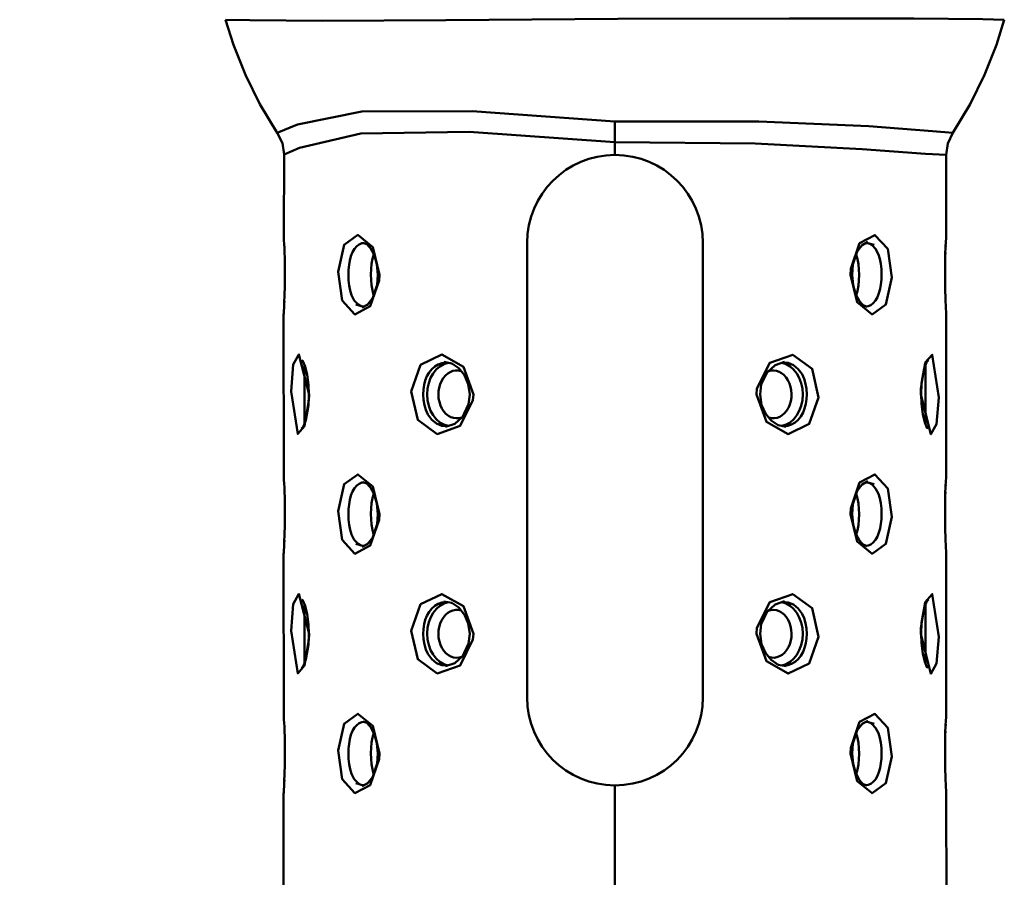
# Model space of a CAD drawing. Units: millimetres. Extents: x 59 to 11996, y 24 to 8424.
# Drawn here: x 1248 to 1317, y 2378 to 2438 of the extents above; entities that cross this region are included whole.
import ezdxf

# ---------------------------------------------------------------- set-up
doc = ezdxf.new("R2010")
doc.units = ezdxf.units.MM
doc.header["$MEASUREMENT"] = 0
doc.layers.add('(1) Shape lines', color=7, linetype='Continuous', lineweight=35)
doc.layers.add('(6) Dimensions', color=7, linetype='Continuous', lineweight=35)
doc.styles.add('Arial', font='ARIAL.TTF')
doc.dimstyles.new('Vertex Style', dxfattribs={"dimscale": 20, "dimtxt": 0.18, "dimasz": 3.6, "dimexe": 1.8, "dimexo": 0.0625, "dimgap": 1.7, "dimtad": 1, "dimdec": 1, "dimdsep": 46, "dimtxsty": 'Arial', "dimblk1": 'CLOSED', "dimblk2": 'CLOSED', "dimsah": 1, "dimcen": 0.09, "dimdle": 1.8, "dimclrd": 9, "dimclre": 9, "dimadec": 1, "dimazin": 2, "dimtfac": 0.65, "dimtdec": 4, "dimtmove": 0, "dimatfit": 3, "dimfxl": 0, "dimtolj": 1, "dimtzin": 0, "dimlwd": 25, "dimlwe": 25, "dimarcsym": 0})

# ---------------------------------------------------------------- blocks, each defined once
blk = doc.blocks.new('_Closed')
at = {"color": 0, "linetype": 'ByBlock', "lineweight": -2}
for p, q in [((-1, 0.166667), (0, 0)), ((-1, 0.166667), (-1, -0.166667)), ((0, 0), (-1, -0.166667)), ((0, 0), (-1, 0))]:
    blk.add_line(p, q, dxfattribs=at)
blk = doc.blocks.new('*D2301')
at = {"layer": '(6) Dimensions', "color": 9, "lineweight": 25}
for p, q in [((1040.586, 2454.153), (1040.586, 2030.428)), ((1289.631, 2230.289), (1289.631, 2030.428)), ((1217.631, 2066.428), (1112.586, 2066.428))]:
    blk.add_line(p, q, dxfattribs=at)
at = {"layer": 'Defpoints', "color": 0}
for p in [(1040.586, 2514.153), (1289.631, 2290.289), (1040.586, 2066.428)]:
    blk.add_point(p, dxfattribs=at)
at = {"layer": '(6) Dimensions', "color": 9, "lineweight": 25, "xscale": 72, "yscale": 72, "zscale": 72, "rotation": 180}
blk.add_blockref('_Closed', (1040.586, 2066.428), dxfattribs=at)
at = {"layer": '(6) Dimensions', "color": 9, "lineweight": 25, "xscale": 72, "yscale": 72, "zscale": 72}
blk.add_blockref('_Closed', (1289.631, 2066.428), dxfattribs=at)
at = {"layer": '(6) Dimensions', "color": 0, "lineweight": 35, "insert": (1165.108, 2132.648), "char_height": 70, "attachment_point": 5, "style": 'Arial'}
blk.add_mtext('\\A1;445', dxfattribs=at)
blk = doc.blocks.new('Crane_WorkSt_1_259cac8e-e8b4-41f4-9f1b-89208089554f')
at = {"layer": '(1) Shape lines', "color": 7, "linetype": 'Continuous', "lineweight": 50, "ltscale": 20}
for p, q in [((-52.78, 2568.07), (-53.77, 2571.23)), ((43.77, 2571.23), (42.78, 2568.07)), ((-51.3, 2564.32), (-52.78, 2568.07)), ((42.78, 2568.07), (41.3, 2564.32)), ((-49.48, 2560.63), (-51.3, 2564.32)), ((41.3, 2564.32), (39.48, 2560.63)), ((-47.33, 2557.05), (-49.48, 2560.63)), ((39.48, 2560.63), (37.33, 2557.05)), ((-46.49, 2544.25), (-46.43, 2554.34)), ((36.5, 2554.3), (36.5, 2544.28)), ((-46.49, 2544.25), (-46.49, 2544.22)), ((-36.08, 2543.11), (-36.58, 2543.29)), ((-35.61, 2542.61), (-36.23, 2543.27)), ((26.67, 2543.39), (25.95, 2543)), ((27.46, 2543.01), (26.48, 2543.29)), ((36.49, 2544.24), (36.5, 2544.28)), ((-35.16, 2541.76), (-35.61, 2542.61)), ((25.39, 2542.31), (24.8, 2540.54)), ((26.03, 2543.1), (25.35, 2542.2)), ((-34.82, 2540.59), (-35.17, 2541.79)), ((-34.69, 2539.28), (-34.82, 2540.59)), ((24.8, 2540.54), (24.69, 2539.28)), ((-34.8, 2538.02), (-34.69, 2539.28)), ((24.69, 2539.28), (24.82, 2537.97)), ((-35.39, 2536.25), (-34.8, 2538.02)), ((24.82, 2537.97), (25.17, 2536.77)), ((-36.03, 2535.46), (-35.35, 2536.36)), ((25.16, 2536.8), (25.61, 2535.95)), ((25.61, 2535.95), (26.23, 2535.29)), ((-37.46, 2535.55), (-36.48, 2535.27)), ((-36.67, 2535.17), (-35.95, 2535.56)), ((26.08, 2535.45), (26.58, 2535.27)), ((-46.49, 2534.33), (-46.5, 2534.28)), ((-46.49, 2514.25), (-46.5, 2534.28)), ((36.49, 2534.31), (36.49, 2534.34)), ((36.49, 2534.31), (36.5, 2514.28)), ((-44.03, 2528.33), (-44.24, 2528.56)), ((-25.45, 2528.15), (-26.45, 2528.34)), ((16.23, 2528.35), (15.08, 2527.96)), ((34.09, 2528.49), (33.72, 2527.51)), ((34.28, 2528.57), (34.01, 2528.3)), ((-24.55, 2527.56), (-25.45, 2528.15)), ((-23.84, 2526.67), (-24.55, 2527.56)), ((14.16, 2527.22), (13.33, 2525.5)), ((15.08, 2527.96), (14.09, 2527.08)), ((33.72, 2527.51), (33.41, 2525.64)), ((13.33, 2525.5), (13.19, 2524.28)), ((33.41, 2525.64), (33.36, 2524.28)), ((-43.41, 2522.93), (-43.36, 2524.28)), ((-23.33, 2523.06), (-23.19, 2524.28)), ((-43.72, 2521.05), (-43.41, 2522.93)), ((-24.16, 2521.34), (-23.33, 2523.06)), ((-44.09, 2520.07), (-43.72, 2521.05)), ((-25.08, 2520.6), (-24.09, 2521.48)), ((13.84, 2521.89), (14.55, 2521)), ((14.55, 2521), (15.45, 2520.41)), ((-44.28, 2519.99), (-44.01, 2520.27)), ((-26.23, 2520.21), (-25.08, 2520.6)), ((15.45, 2520.41), (16.45, 2520.22)), ((34.03, 2520.23), (34.24, 2520)), ((-46.49, 2514.25), (-46.49, 2514.22)), ((36.49, 2514.24), (36.5, 2514.28)), ((-36.08, 2513.11), (-36.58, 2513.29)), ((-35.61, 2512.61), (-36.23, 2513.27)), ((-35.16, 2511.76), (-35.61, 2512.61)), ((25.39, 2512.31), (24.8, 2510.54)), ((26.03, 2513.1), (25.35, 2512.2)), ((26.67, 2513.39), (25.95, 2513)), ((27.46, 2513.01), (26.48, 2513.29)), ((-34.82, 2510.59), (-35.17, 2511.79)), ((-34.69, 2509.28), (-34.82, 2510.59)), ((24.8, 2510.54), (24.69, 2509.28)), ((-34.8, 2508.02), (-34.69, 2509.28)), ((24.69, 2509.28), (24.82, 2507.97)), ((-35.39, 2506.25), (-34.8, 2508.02)), ((24.82, 2507.97), (25.17, 2506.77)), ((-36.03, 2505.46), (-35.35, 2506.36)), ((25.16, 2506.8), (25.61, 2505.95)), ((-37.46, 2505.55), (-36.48, 2505.27)), ((-36.67, 2505.17), (-35.95, 2505.56)), ((25.61, 2505.95), (26.23, 2505.29)), ((26.08, 2505.45), (26.58, 2505.27)), ((-46.49, 2504.33), (-46.5, 2504.28)), ((-46.49, 2484.25), (-46.5, 2504.28)), ((36.49, 2504.31), (36.49, 2504.34)), ((36.49, 2504.31), (36.5, 2484.28)), ((-44.03, 2498.33), (-44.24, 2498.56)), ((-25.45, 2498.15), (-26.45, 2498.34)), ((-24.55, 2497.56), (-25.45, 2498.15)), ((-23.84, 2496.67), (-24.55, 2497.56)), ((15.08, 2497.96), (14.09, 2497.08)), ((16.23, 2498.35), (15.08, 2497.96)), ((33.72, 2497.51), (33.41, 2495.64)), ((34.09, 2498.49), (33.72, 2497.51)), ((34.28, 2498.57), (34.01, 2498.3)), ((14.16, 2497.22), (13.33, 2495.5)), ((13.33, 2495.5), (13.19, 2494.28)), ((33.41, 2495.64), (33.36, 2494.28)), ((-43.41, 2492.93), (-43.36, 2494.28)), ((-23.33, 2493.06), (-23.19, 2494.28)), ((-43.72, 2491.05), (-43.41, 2492.93)), ((-24.16, 2491.34), (-23.33, 2493.06)), ((-25.08, 2490.6), (-24.09, 2491.48)), ((13.84, 2491.89), (14.55, 2491)), ((-44.28, 2489.99), (-44.01, 2490.27)), ((-44.09, 2490.07), (-43.72, 2491.05)), ((-26.23, 2490.21), (-25.08, 2490.6)), ((14.55, 2491), (15.45, 2490.41)), ((15.45, 2490.41), (16.45, 2490.22)), ((34.03, 2490.23), (34.24, 2490)), ((-46.49, 2484.25), (-46.49, 2484.22)), ((36.49, 2484.24), (36.5, 2484.28)), ((-36.08, 2483.11), (-36.58, 2483.29)), ((-35.61, 2482.61), (-36.23, 2483.27)), ((26.03, 2483.1), (25.35, 2482.2)), ((26.67, 2483.39), (25.95, 2483)), ((27.46, 2483.01), (26.48, 2483.29)), ((-35.16, 2481.76), (-35.61, 2482.61)), ((-34.82, 2480.59), (-35.17, 2481.79)), ((25.39, 2482.31), (24.8, 2480.54)), ((-34.69, 2479.28), (-34.82, 2480.59)), ((24.8, 2480.54), (24.69, 2479.28)), ((-34.8, 2478.02), (-34.69, 2479.28)), ((24.69, 2479.28), (24.82, 2477.97)), ((-35.39, 2476.25), (-34.8, 2478.02)), ((24.82, 2477.97), (25.17, 2476.77)), ((25.16, 2476.8), (25.61, 2475.95)), ((-37.46, 2475.55), (-36.48, 2475.27)), ((-36.67, 2475.17), (-35.95, 2475.56)), ((-36.03, 2475.46), (-35.35, 2476.36)), ((25.61, 2475.95), (26.23, 2475.29)), ((26.08, 2475.45), (26.58, 2475.27)), ((-46.49, 2474.33), (-46.5, 2474.28)), ((-46.5, 2451.28), (-46.5, 2474.28)), ((36.49, 2474.31), (36.49, 2474.34)), ((36.49, 2474.31), (36.52, 2451.28))]:
    blk.add_line(p, q, dxfattribs=at)
at = {"layer": '(1) Shape lines', "color": 7, "linetype": 'Continuous', "lineweight": 50, "ltscale": 60}
for p, q in [((-5, 2558.48), (-5, 2555.87)), ((-5, 2555.87), (-5, 2554.28)), ((-16, 2486.28), (-16, 2543.28)), ((6, 2543.28), (6, 2486.28)), ((26.41, 2543.25), (26.66, 2543.24)), ((36.41, 2542.6), (36.43, 2542.95)), ((-46.41, 2535.96), (-46.43, 2535.61)), ((-36.41, 2535.31), (-36.66, 2535.32)), ((-25.5, 2528.16), (-25.44, 2528.14)), ((15.5, 2520.4), (15.44, 2520.42)), ((26.41, 2513.25), (26.66, 2513.24)), ((36.41, 2512.6), (36.43, 2512.95)), ((-46.41, 2505.96), (-46.43, 2505.61)), ((-36.41, 2505.31), (-36.66, 2505.32)), ((-25.5, 2498.16), (-25.44, 2498.14)), ((15.5, 2490.4), (15.44, 2490.42)), ((26.41, 2483.25), (26.66, 2483.24)), ((36.41, 2482.6), (36.43, 2482.95)), ((-46.41, 2475.96), (-46.43, 2475.61)), ((-36.41, 2475.31), (-36.66, 2475.32)), ((-5, 2475.28), (-5, 2451.28))]:
    blk.add_line(p, q, dxfattribs=at)
for points in [[(-53.77, 2571.23), (-50.72, 2571.16), (-41.67, 2571.1), (-26.2, 2571.16), (-4.66, 2571.33), (16.86, 2571.37), (32.42, 2571.4), (41.09, 2571.31), (43.77, 2571.23)], [(-5, 2558.48), (-22.9, 2559.77), (-36.72, 2559.73), (-44.75, 2558.12), (-47.33, 2557.05)], [(37.33, 2557.05), (34.78, 2557.26), (26.79, 2557.89), (13.04, 2558.48), (-5, 2558.48)], [(-46.43, 2554.34), (-44.51, 2555.19), (-36.84, 2556.97), (-23.25, 2557.2), (-5, 2555.87)], [(-5, 2555.87), (12.54, 2555.72), (25.96, 2555.01), (33.91, 2554.43), (36.5, 2554.3)], [(-46.34, 2539.28), (-46.34, 2540.01), (-46.35, 2540.72), (-46.37, 2541.4), (-46.39, 2542.04), (-46.41, 2542.62), (-46.44, 2543.13), (-46.46, 2543.56), (-46.48, 2543.89), (-46.49, 2544.14), (-46.49, 2544.25), (-46.49, 2544.22)], [(-36.83, 2535.37), (-37.23, 2535.59), (-37.65, 2536.06), (-37.99, 2536.73), (-38.16, 2537.3), (-38.29, 2537.93), (-38.37, 2538.6), (-38.39, 2539.28), (-38.37, 2539.9), (-38.31, 2540.5), (-38.21, 2541.07), (-38.07, 2541.6), (-37.87, 2542.1), (-37.62, 2542.52), (-37.34, 2542.85), (-37.03, 2543.08), (-36.7, 2543.22), (-36.46, 2543.25)], [(26.83, 2543.19), (27.23, 2542.97), (27.65, 2542.5), (27.99, 2541.83), (28.16, 2541.26), (28.29, 2540.63), (28.37, 2539.97), (28.39, 2539.28), (28.37, 2538.66), (28.31, 2538.06), (28.21, 2537.49), (28.07, 2536.96), (27.87, 2536.46), (27.62, 2536.04), (27.34, 2535.71), (27.03, 2535.48), (26.7, 2535.34), (26.46, 2535.31)], [(36.49, 2544.17), (36.5, 2544.28), (36.49, 2544.15), (36.47, 2543.85), (36.45, 2543.38), (36.42, 2542.77), (36.38, 2541.83), (36.35, 2540.75), (36.34, 2540.02)], [(36.37, 2537.09), (36.36, 2537.68), (36.35, 2538.47), (36.35, 2539.28), (36.35, 2540.09), (36.36, 2540.87), (36.38, 2541.62), (36.39, 2542.08)], [(-46.37, 2541.47), (-46.36, 2540.88), (-46.35, 2540.09), (-46.35, 2539.28), (-46.35, 2538.48), (-46.36, 2537.69), (-46.38, 2536.94), (-46.39, 2536.48)], [(-46.49, 2534.39), (-46.5, 2534.28), (-46.49, 2534.41), (-46.47, 2534.71), (-46.45, 2535.18), (-46.42, 2535.79), (-46.38, 2536.73), (-46.35, 2537.81), (-46.34, 2538.54)], [(36.34, 2539.28), (36.34, 2538.55), (36.35, 2537.84), (36.37, 2537.16), (36.39, 2536.53), (36.41, 2535.94), (36.44, 2535.43), (36.46, 2535), (36.48, 2534.67), (36.49, 2534.42), (36.49, 2534.31), (36.49, 2534.34), (36.49, 2534.36)], [(-43.9, 2520.6), (-43.89, 2527.98)], [(-26, 2520.29), (-26.7, 2520.34), (-27.37, 2520.62), (-27.96, 2521.1), (-28.43, 2521.76), (-28.69, 2522.33), (-28.87, 2522.95), (-28.98, 2523.6), (-29.02, 2524.28), (-28.99, 2524.88), (-28.91, 2525.47), (-28.76, 2526.03), (-28.56, 2526.55), (-28.28, 2527.04), (-27.94, 2527.46), (-27.55, 2527.79), (-27.13, 2528.04), (-26.67, 2528.2), (-26.2, 2528.26), (-25.94, 2528.24)], [(16, 2528.27), (16.7, 2528.22), (17.37, 2527.94), (17.96, 2527.46), (18.43, 2526.8), (18.69, 2526.23), (18.87, 2525.61), (18.98, 2524.96), (19.02, 2524.28), (18.99, 2523.68), (18.91, 2523.09), (18.76, 2522.53), (18.56, 2522.01), (18.28, 2521.52), (17.94, 2521.1), (17.55, 2520.77), (17.13, 2520.52), (16.67, 2520.36), (16.2, 2520.3), (15.94, 2520.32)], [(33.9, 2527.96), (33.89, 2520.58)], [(-46.34, 2509.28), (-46.34, 2510.01), (-46.35, 2510.72), (-46.37, 2511.4), (-46.39, 2512.04), (-46.41, 2512.62), (-46.44, 2513.13), (-46.46, 2513.56), (-46.48, 2513.89), (-46.49, 2514.14), (-46.49, 2514.25), (-46.49, 2514.22), (-46.49, 2514.2)], [(36.49, 2514.17), (36.5, 2514.28), (36.49, 2514.15), (36.47, 2513.85), (36.45, 2513.38), (36.42, 2512.77), (36.38, 2511.83), (36.35, 2510.75), (36.34, 2510.02)], [(-36.83, 2505.37), (-37.23, 2505.59), (-37.65, 2506.06), (-37.99, 2506.73), (-38.16, 2507.3), (-38.29, 2507.93), (-38.37, 2508.6), (-38.39, 2509.28), (-38.37, 2509.9), (-38.31, 2510.5), (-38.21, 2511.07), (-38.07, 2511.6), (-37.87, 2512.1), (-37.62, 2512.52), (-37.34, 2512.85), (-37.03, 2513.08), (-36.7, 2513.22), (-36.46, 2513.25)], [(26.83, 2513.19), (27.23, 2512.97), (27.65, 2512.5), (27.99, 2511.83), (28.16, 2511.26), (28.29, 2510.63), (28.37, 2509.97), (28.39, 2509.28), (28.37, 2508.66), (28.31, 2508.06), (28.21, 2507.49), (28.07, 2506.96), (27.87, 2506.46), (27.62, 2506.04), (27.34, 2505.71), (27.03, 2505.48), (26.7, 2505.34), (26.46, 2505.31)], [(-46.37, 2511.47), (-46.36, 2510.88), (-46.35, 2510.09), (-46.35, 2509.28), (-46.35, 2508.48), (-46.36, 2507.69), (-46.38, 2506.94), (-46.39, 2506.48)], [(36.37, 2507.09), (36.36, 2507.68), (36.35, 2508.47), (36.35, 2509.28), (36.35, 2510.09), (36.36, 2510.87), (36.38, 2511.62), (36.39, 2512.08)], [(36.34, 2509.28), (36.34, 2508.55), (36.35, 2507.84), (36.37, 2507.16), (36.39, 2506.53), (36.41, 2505.94), (36.44, 2505.43), (36.46, 2505), (36.48, 2504.67), (36.49, 2504.42), (36.49, 2504.31), (36.49, 2504.34), (36.49, 2504.36)], [(-46.49, 2504.39), (-46.5, 2504.28), (-46.49, 2504.41), (-46.47, 2504.71), (-46.45, 2505.18), (-46.42, 2505.79), (-46.38, 2506.73), (-46.35, 2507.81), (-46.34, 2508.54)], [(-43.9, 2490.6), (-43.89, 2497.98)], [(-26, 2490.29), (-26.7, 2490.34), (-27.37, 2490.62), (-27.96, 2491.1), (-28.43, 2491.76), (-28.69, 2492.33), (-28.87, 2492.95), (-28.98, 2493.6), (-29.02, 2494.28), (-28.99, 2494.88), (-28.91, 2495.47), (-28.76, 2496.03), (-28.56, 2496.55), (-28.28, 2497.04), (-27.94, 2497.46), (-27.55, 2497.79), (-27.13, 2498.04), (-26.67, 2498.2), (-26.2, 2498.26), (-25.94, 2498.24)], [(16, 2498.27), (16.7, 2498.22), (17.37, 2497.94), (17.96, 2497.46), (18.43, 2496.8), (18.69, 2496.23), (18.87, 2495.61), (18.98, 2494.96), (19.02, 2494.28), (18.99, 2493.68), (18.91, 2493.09), (18.76, 2492.53), (18.56, 2492.01), (18.28, 2491.52), (17.94, 2491.1), (17.55, 2490.77), (17.13, 2490.52), (16.67, 2490.36), (16.2, 2490.3), (15.94, 2490.32)], [(33.9, 2497.96), (33.89, 2490.58)], [(-46.34, 2479.28), (-46.34, 2480.01), (-46.35, 2480.72), (-46.37, 2481.4), (-46.39, 2482.04), (-46.41, 2482.62), (-46.44, 2483.13), (-46.46, 2483.56), (-46.48, 2483.89), (-46.49, 2484.14), (-46.49, 2484.25), (-46.49, 2484.22), (-46.49, 2484.2)], [(36.49, 2484.17), (36.5, 2484.28), (36.49, 2484.15), (36.47, 2483.85), (36.45, 2483.38), (36.42, 2482.77), (36.38, 2481.83), (36.35, 2480.75), (36.34, 2480.02)], [(-36.83, 2475.37), (-37.23, 2475.59), (-37.65, 2476.06), (-37.99, 2476.73), (-38.16, 2477.3), (-38.29, 2477.93), (-38.37, 2478.6), (-38.39, 2479.28), (-38.37, 2479.9), (-38.31, 2480.5), (-38.21, 2481.07), (-38.07, 2481.6), (-37.87, 2482.1), (-37.62, 2482.52), (-37.34, 2482.85), (-37.03, 2483.08), (-36.7, 2483.22), (-36.46, 2483.25)], [(26.83, 2483.19), (27.23, 2482.97), (27.65, 2482.5), (27.99, 2481.83), (28.16, 2481.26), (28.29, 2480.63), (28.37, 2479.97), (28.39, 2479.28), (28.37, 2478.66), (28.31, 2478.06), (28.21, 2477.49), (28.07, 2476.96), (27.87, 2476.46), (27.62, 2476.04), (27.34, 2475.71), (27.03, 2475.48), (26.7, 2475.34), (26.46, 2475.31)], [(-46.37, 2481.47), (-46.36, 2480.88), (-46.35, 2480.09), (-46.35, 2479.28), (-46.35, 2478.48), (-46.36, 2477.69), (-46.38, 2476.94), (-46.39, 2476.48)], [(36.37, 2477.09), (36.36, 2477.68), (36.35, 2478.47), (36.35, 2479.28), (36.35, 2480.09), (36.36, 2480.87), (36.38, 2481.62), (36.39, 2482.08)], [(36.34, 2479.28), (36.34, 2478.55), (36.35, 2477.84), (36.37, 2477.16), (36.39, 2476.53), (36.41, 2475.94), (36.44, 2475.43), (36.46, 2475), (36.48, 2474.67), (36.49, 2474.42), (36.49, 2474.31), (36.49, 2474.34), (36.49, 2474.36)], [(-46.49, 2474.39), (-46.5, 2474.28), (-46.49, 2474.41), (-46.47, 2474.71), (-46.45, 2475.18), (-46.42, 2475.79), (-46.38, 2476.73), (-46.35, 2477.81), (-46.34, 2478.54)]]:
    blk.add_lwpolyline(points, dxfattribs=at)
at = {"layer": '(1) Shape lines', "color": 7, "linetype": 'Continuous', "lineweight": 50, "ltscale": 20}
for points in [[(-46.43, 2554.34), (-46.65, 2555.78), (-47.33, 2557.05)], [(37.33, 2557.05), (36.71, 2555.74), (36.5, 2554.3)], [(-43.56, 2526.74), (-43.81, 2527.79), (-44.12, 2528.54)], [(-43.36, 2524.28), (-43.4, 2525.46), (-43.56, 2526.74)], [(-23.19, 2524.28), (-23.37, 2525.58), (-23.89, 2526.77)], [(13.19, 2524.28), (13.37, 2522.98), (13.89, 2521.79)], [(33.36, 2524.28), (33.4, 2523.11), (33.56, 2521.82)], [(33.56, 2521.82), (33.81, 2520.77), (34.12, 2520.02)], [(-43.56, 2496.74), (-43.81, 2497.79), (-44.12, 2498.54)], [(-43.36, 2494.28), (-43.4, 2495.46), (-43.56, 2496.74)], [(-23.19, 2494.28), (-23.37, 2495.58), (-23.89, 2496.77)], [(13.19, 2494.28), (13.37, 2492.98), (13.89, 2491.79)], [(33.36, 2494.28), (33.4, 2493.11), (33.56, 2491.82)], [(33.56, 2491.82), (33.81, 2490.77), (34.12, 2490.02)]]:
    blk.add_lwpolyline(points, dxfattribs=at)
at = {"layer": '(1) Shape lines', "color": 7, "linetype": 'Continuous', "lineweight": 50, "ltscale": 60}
for points in [[(-34.51, 2539.28), (-35.35, 2542.74), (-37.2, 2544.26), (-38.93, 2543.01), (-39.67, 2539.64), (-39.16, 2536.06), (-37.57, 2534.31), (-35.65, 2535.33), (-34.54, 2538.56)], [(24.51, 2539.28), (25.35, 2535.83), (27.2, 2534.3), (28.93, 2535.55), (29.67, 2538.92), (29.16, 2542.5), (27.57, 2544.25), (25.65, 2543.23), (24.54, 2540)], [(-43.32, 2524.28), (-44.58, 2529.28), (-45.29, 2528.01), (-45.58, 2524.65), (-44.74, 2519.32), (-43.87, 2520.3), (-43.33, 2523.54)], [(-22.74, 2524.28), (-23.96, 2527.73), (-26.69, 2529.26), (-29.34, 2527.99), (-30.51, 2524.65), (-29.71, 2521.08), (-27.26, 2519.31), (-24.39, 2520.32), (-22.79, 2523.55)], [(12.74, 2524.28), (13.96, 2520.83), (16.69, 2519.3), (19.34, 2520.57), (20.51, 2523.91), (19.71, 2527.48), (17.26, 2529.25), (14.39, 2528.24), (12.79, 2525.01)], [(33.32, 2524.28), (34.58, 2519.28), (35.29, 2520.55), (35.58, 2523.91), (34.74, 2529.25), (33.87, 2528.26), (33.33, 2525.02)], [(-34.51, 2509.28), (-35.35, 2512.74), (-37.2, 2514.26), (-38.93, 2513.01), (-39.67, 2509.64), (-39.16, 2506.06), (-37.57, 2504.31), (-35.65, 2505.33), (-34.54, 2508.56)], [(24.51, 2509.28), (25.35, 2505.83), (27.2, 2504.3), (28.93, 2505.55), (29.67, 2508.92), (29.16, 2512.5), (27.57, 2514.25), (25.65, 2513.23), (24.54, 2510)], [(-43.32, 2494.28), (-44.58, 2499.28), (-45.29, 2498.01), (-45.58, 2494.65), (-44.74, 2489.32), (-43.87, 2490.3), (-43.33, 2493.54)], [(-22.74, 2494.28), (-23.96, 2497.73), (-26.69, 2499.26), (-29.34, 2497.99), (-30.51, 2494.65), (-29.71, 2491.08), (-27.26, 2489.31), (-24.39, 2490.32), (-22.79, 2493.55)], [(12.74, 2494.28), (13.96, 2490.83), (16.69, 2489.3), (19.34, 2490.57), (20.51, 2493.91), (19.71, 2497.48), (17.26, 2499.25), (14.39, 2498.24), (12.79, 2495.01)], [(33.32, 2494.28), (34.58, 2489.28), (35.29, 2490.55), (35.58, 2493.91), (34.74, 2499.25), (33.87, 2498.26), (33.33, 2495.02)], [(-34.51, 2479.28), (-35.35, 2482.74), (-37.2, 2484.26), (-38.93, 2483.01), (-39.67, 2479.64), (-39.16, 2476.06), (-37.57, 2474.31), (-35.65, 2475.33), (-34.54, 2478.56)], [(24.51, 2479.28), (25.35, 2475.83), (27.2, 2474.3), (28.93, 2475.55), (29.67, 2478.92), (29.16, 2482.5), (27.57, 2484.25), (25.65, 2483.23), (24.54, 2480)]]:
    blk.add_lwpolyline(points, close=True, dxfattribs=at)
for centre, start, end in [((-5, 2543.28), 90, 180), ((-5, 2543.28), 0, 90), ((-5, 2486.28), 180, 270), ((-5, 2486.28), 270, 0)]:
    blk.add_arc(centre, 11, start, end, dxfattribs=at)
for centre, major_axis, ratio, start_param, end_param in [((-34.05, 2539.28), (0, 4), 0.382683, 0.866537, 2.261967), ((24.05, 2539.28), (0, -4), 0.382683, 0.866537, 2.261967), ((-25.46, 2524.28), (0, 4), 0.766044, 0.138492, 3.001038), ((-24.82, 2524.28), (0, -3), 0.766044, 2.892509, 6.572137), ((14.82, 2524.28), (0, 3), 0.766044, 2.895492, 6.572137), ((15.46, 2524.28), (0, -4), 0.766044, 0.140539, 3.003656), ((-34.05, 2509.28), (0, 4), 0.382683, 0.866537, 2.261967), ((24.05, 2509.28), (0, -4), 0.382683, 0.866537, 2.261967), ((-25.46, 2494.28), (0, 4), 0.766044, 0.134052, 2.99772), ((-24.82, 2494.28), (0, -3), 0.766044, 2.889733, 6.572137), ((14.82, 2494.28), (0, 3), 0.766044, 2.884166, 6.572137), ((15.46, 2494.28), (0, -4), 0.766044, 0.140083, 3.003656), ((-34.05, 2479.28), (0, 4), 0.382683, 0.866537, 2.261967), ((24.05, 2479.28), (0, -4), 0.382683, 0.866537, 2.261967)]:
    blk.add_ellipse(centre, major_axis=major_axis, ratio=ratio, start_param=start_param, end_param=end_param, dxfattribs=at)

msp = doc.modelspace()

# ---------------------------------------------------------------- block references
at = {"color": 7, "linetype": 'ByBlock', "xscale": 0.5596522807762815, "yscale": 0.5596522807762815}
msp.add_blockref('Crane_WorkSt_1_259cac8e-e8b4-41f4-9f1b-89208089554f', (1292.429, 998.734), dxfattribs=at)

# ---------------------------------------------------------------- dimensions: what is measured, and where the dimension line sits
at = {"layer": '(6) Dimensions', "color": 7, "lineweight": 35}
dim = msp.add_linear_dim(base=(1040.586, 2066.428), p1=(1289.631, 2290.289), p2=(1040.586, 2514.153), dimstyle='Vertex Style', override={"dimtxt": 3.5, "dimexo": 3, "dimgap": 1.53125, "dimdec": 0, "dimlfac": 1.786824, "dimtxsty": 'Arial', "dimcen": 0}, dxfattribs=at)
dim.commit()
dim.dimension.update_dxf_attribs({"geometry": '*D2301', "text_midpoint": (1165.108, 2066.428), "dimtype": 160})

doc.saveas('drawing.dxf')
